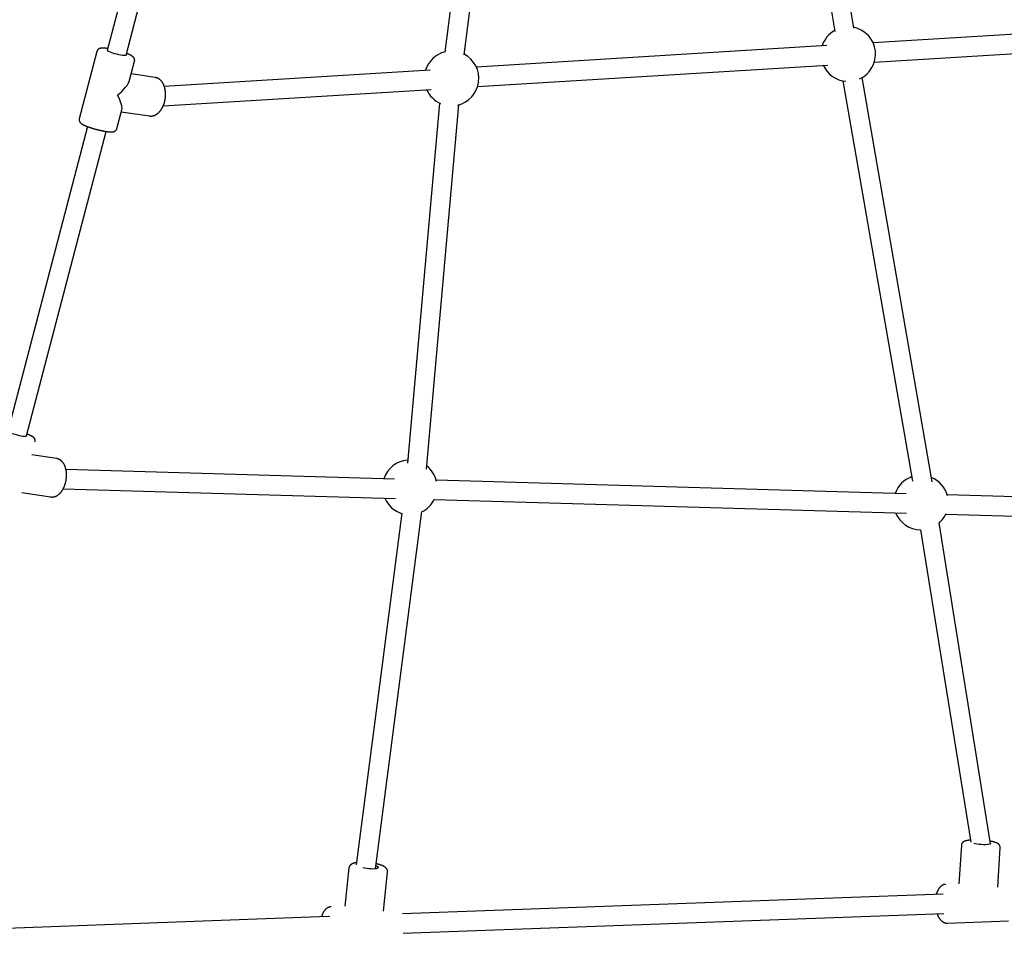
# Model space of a CAD drawing. Extents: x -5698 to 12364, y -2365 to 2053.
# Drawn here: x 1302 to 2113, y -1366 to -613 of the extents above; entities that cross this region are included whole.
import ezdxf

# ---------------------------------------------------------------- set-up
doc = ezdxf.new("R2010")
doc.units = 0

msp = doc.modelspace()

# ---------------------------------------------------------------- linework, layer by layer
at = {"color": 7, "linetype": 'Continuous'}
for p, q in [((1462.48, -300.8), (1374.32, -638.4)), ((1389.8, -642.44), (1477.96, -304.84)), ((1693.71, -308.95), (1652.47, -640.01)), ((1668.34, -641.98), (1709.59, -310.93)), ((1925.75, -327.96), (1973.45, -622.81)), ((1989.25, -620.25), (1941.55, -325.4)), ((2232.35, -618.2), (2005.07, -632.18)), ((1365.83, -639.25), (1351.33, -694.78)), ((1966.9, -634.53), (1678.34, -652.27)), ((2006.05, -648.15), (2239.53, -633.79)), ((1392.75, -662.85), (1396.8, -647.34)), ((1640.18, -654.62), (1421.31, -668.08)), ((1679.33, -668.24), (1967.89, -650.5)), ((1413.83, -660.79), (1394.05, -657.85)), ((1413.94, -660.81), (1413.83, -660.79)), ((1980.28, -663.54), (2037.41, -993.27)), ((2053.73, -993.72), (1996.05, -660.81)), ((1420.36, -684.17), (1641.16, -670.59)), ((1382.29, -702.87), (1386.34, -687.36)), ((1385.92, -689), (1409.12, -692.45)), ((1648.01, -681.78), (1621.51, -978.44)), ((1637.14, -983.3), (1663.94, -683.21)), ((1357.94, -701.15), (1292.45, -951.92)), ((1307.94, -955.97), (1373.42, -705.19)), ((1332.56, -974.58), (1312.16, -971.46)), ((1611.02, -991.47), (1340.34, -983.71)), ((2032.21, -1003.54), (1645.25, -992.45)), ((1304.03, -1002.58), (1327.71, -1006.21)), ((1337.96, -999.65), (1611.63, -1007.49)), ((2387.99, -1013.73), (2066.05, -1004.51)), ((1643.61, -1008.41), (2032.46, -1019.55)), ((1617, -1019.63), (1579.43, -1309.23)), ((1595.13, -1312.53), (1633.32, -1018.23)), ((2064.82, -1020.48), (2394.97, -1029.94)), ((2101.86, -1291.84), (2059.39, -1027.62)), ((2044.11, -1033.36), (2085.46, -1290.61)), ((2077.82, -1293.1), (2075.79, -1324.87)), ((2107.67, -1327.76), (2109.75, -1295.15)), ((1573.38, -1311.8), (1570.03, -1343.37)), ((1601.8, -1347.27), (1605.2, -1315.17)), ((2062.78, -1333.35), (1617.59, -1349.64)), ((1556.43, -1351.87), (1244.65, -1363.28)), ((1618.17, -1365.63), (2063.37, -1349.34)), ((2066.26, -1357.24), (2116.57, -1355.39))]:
    msp.add_line(p, q, dxfattribs=at)
for points in [[(1374.71, -636.93), (1374.54, -636.9), (1374.37, -636.88), (1374.21, -636.85), (1374.04, -636.83), (1373.87, -636.8), (1373.7, -636.78), (1373.54, -636.76), (1373.37, -636.74), (1373.2, -636.72), (1373.03, -636.7), (1372.85, -636.68), (1372.68, -636.66), (1372.51, -636.64), (1372.34, -636.63), (1372.16, -636.61), (1371.98, -636.6), (1371.81, -636.59), (1371.63, -636.58), (1371.45, -636.57), (1371.28, -636.56), (1371.1, -636.55), (1370.93, -636.54), (1370.76, -636.54), (1370.6, -636.54), (1370.44, -636.54), (1370.29, -636.54), (1370.14, -636.54), (1370, -636.55), (1369.86, -636.56), (1369.72, -636.56), (1369.59, -636.57), (1369.46, -636.59), (1369.33, -636.6), (1369.21, -636.62), (1369.09, -636.64), (1368.97, -636.66), (1368.86, -636.68), (1368.74, -636.7), (1368.64, -636.72), (1368.53, -636.75), (1368.43, -636.78), (1368.33, -636.8), (1368.23, -636.84), (1368.13, -636.87), (1368.04, -636.9), (1367.95, -636.94), (1367.85, -636.98), (1367.76, -637.02), (1367.67, -637.06), (1367.58, -637.11), (1367.49, -637.15), (1367.4, -637.21), (1367.31, -637.26), (1367.22, -637.32), (1367.13, -637.38), (1367.05, -637.44), (1366.96, -637.51), (1366.88, -637.58), (1366.8, -637.66), (1366.72, -637.73), (1366.64, -637.81), (1366.57, -637.89), (1366.5, -637.97), (1366.43, -638.05), (1366.36, -638.13), (1366.3, -638.21), (1366.24, -638.29), (1366.19, -638.37), (1366.14, -638.45), (1366.1, -638.53), (1366.06, -638.61), (1366.02, -638.69), (1365.99, -638.76), (1365.97, -638.83), (1365.94, -638.91), (1365.93, -638.98), (1365.91, -639.05), (1365.9, -639.12), (1365.88, -639.19), (1365.87, -639.26)], [(1389.8, -642.44), (1389.8, -642.45), (1389.55, -642.64), (1388.94, -642.73), (1388.02, -642.7), (1386.81, -642.58), (1385.39, -642.35), (1383.81, -642.03), (1382.14, -641.63), (1380.47, -641.18), (1378.88, -640.7), (1377.44, -640.2), (1376.21, -639.71), (1375.26, -639.25), (1374.62, -638.85), (1374.33, -638.52), (1374.32, -638.4)], [(1396.76, -647.32), (1396.79, -647.26), (1396.81, -647.19), (1396.83, -647.12), (1396.85, -647.05), (1396.87, -646.98), (1396.88, -646.91), (1396.9, -646.83), (1396.91, -646.75), (1396.91, -646.67), (1396.92, -646.59), (1396.92, -646.5), (1396.91, -646.41), (1396.91, -646.31), (1396.9, -646.22), (1396.88, -646.12), (1396.87, -646.02), (1396.85, -645.92), (1396.83, -645.82), (1396.8, -645.72), (1396.78, -645.61), (1396.75, -645.51), (1396.72, -645.41), (1396.68, -645.32), (1396.64, -645.22), (1396.6, -645.13), (1396.56, -645.03), (1396.52, -644.94), (1396.47, -644.86), (1396.42, -644.77), (1396.37, -644.69), (1396.32, -644.61), (1396.27, -644.53), (1396.21, -644.45), (1396.16, -644.38), (1396.1, -644.3), (1396.04, -644.23), (1395.98, -644.16), (1395.91, -644.09), (1395.85, -644.02), (1395.78, -643.95), (1395.71, -643.88), (1395.64, -643.81), (1395.57, -643.74), (1395.49, -643.68), (1395.42, -643.61), (1395.33, -643.54), (1395.25, -643.48), (1395.16, -643.41), (1395.07, -643.34), (1394.98, -643.27), (1394.88, -643.2), (1394.78, -643.14), (1394.68, -643.07), (1394.58, -643), (1394.48, -642.94), (1394.38, -642.88), (1394.28, -642.82), (1394.18, -642.76), (1394.08, -642.7), (1393.98, -642.65), (1393.88, -642.59), (1393.78, -642.54), (1393.68, -642.49), (1393.58, -642.44), (1393.49, -642.39), (1393.39, -642.34), (1393.29, -642.29), (1393.2, -642.24), (1393.1, -642.2), (1393.01, -642.15), (1392.91, -642.1), (1392.81, -642.06), (1392.72, -642.01), (1392.62, -641.97), (1392.52, -641.92), (1392.42, -641.88), (1392.32, -641.83), (1392.22, -641.78), (1392.11, -641.74), (1392.01, -641.69), (1391.9, -641.64), (1391.79, -641.6), (1391.68, -641.55), (1391.57, -641.5), (1391.46, -641.46), (1391.34, -641.41), (1391.23, -641.36), (1391.12, -641.32), (1391, -641.27), (1390.89, -641.23), (1390.77, -641.18), (1390.65, -641.14), (1390.54, -641.1), (1390.42, -641.05), (1390.31, -641.01), (1390.19, -640.97)], [(1409.09, -692.41), (1409.18, -692.43), (1409.28, -692.46), (1409.37, -692.47), (1409.47, -692.49), (1409.57, -692.51), (1409.67, -692.52), (1409.78, -692.54), (1409.89, -692.54), (1410.02, -692.55), (1410.14, -692.55), (1410.28, -692.55), (1410.42, -692.55), (1410.57, -692.54), (1410.72, -692.52), (1410.88, -692.51), (1411.05, -692.49), (1411.22, -692.47), (1411.39, -692.44), (1411.57, -692.41), (1411.76, -692.38), (1411.94, -692.34), (1412.13, -692.29), (1412.32, -692.25), (1412.51, -692.19), (1412.7, -692.14), (1412.89, -692.07), (1413.07, -692.01), (1413.26, -691.94), (1413.45, -691.86), (1413.63, -691.78), (1413.81, -691.69), (1414, -691.6), (1414.18, -691.51), (1414.36, -691.41), (1414.54, -691.31), (1414.72, -691.2), (1414.9, -691.09), (1415.08, -690.97), (1415.25, -690.85), (1415.43, -690.73), (1415.6, -690.6), (1415.78, -690.47), (1415.95, -690.33), (1416.12, -690.19), (1416.29, -690.04), (1416.46, -689.89), (1416.62, -689.73), (1416.79, -689.57), (1416.95, -689.41), (1417.11, -689.24), (1417.27, -689.07), (1417.43, -688.9), (1417.59, -688.72), (1417.75, -688.53), (1417.9, -688.34), (1418.05, -688.15), (1418.2, -687.96), (1418.35, -687.76), (1418.49, -687.56), (1418.64, -687.35), (1418.78, -687.14), (1418.92, -686.93), (1419.05, -686.71), (1419.19, -686.49), (1419.32, -686.27), (1419.45, -686.04), (1419.58, -685.81), (1419.7, -685.58), (1419.83, -685.35), (1419.95, -685.11), (1420.06, -684.87), (1420.18, -684.63), (1420.29, -684.39), (1420.4, -684.14), (1420.5, -683.89), (1420.61, -683.64), (1420.71, -683.38), (1420.81, -683.13), (1420.9, -682.87), (1420.99, -682.61), (1421.08, -682.35), (1421.17, -682.09), (1421.25, -681.82), (1421.33, -681.56), (1421.41, -681.29), (1421.49, -681.02), (1421.56, -680.75), (1421.63, -680.48), (1421.69, -680.21), (1421.75, -679.93), (1421.81, -679.66), (1421.87, -679.38), (1421.92, -679.11), (1421.97, -678.83), (1422.02, -678.55), (1422.06, -678.28), (1422.1, -678), (1422.14, -677.72), (1422.18, -677.44), (1422.21, -677.16), (1422.23, -676.88), (1422.26, -676.6), (1422.28, -676.32), (1422.3, -676.04), (1422.31, -675.76), (1422.33, -675.48), (1422.34, -675.2), (1422.34, -674.92), (1422.34, -674.64), (1422.34, -674.37), (1422.34, -674.09), (1422.33, -673.81), (1422.32, -673.54), (1422.31, -673.26), (1422.29, -672.99), (1422.27, -672.71), (1422.24, -672.44), (1422.22, -672.17), (1422.18, -671.9), (1422.15, -671.63), (1422.11, -671.36), (1422.07, -671.1), (1422.03, -670.83), (1421.98, -670.57), (1421.93, -670.31), (1421.87, -670.05), (1421.82, -669.79), (1421.76, -669.54), (1421.69, -669.28), (1421.62, -669.03), (1421.55, -668.78), (1421.48, -668.53), (1421.4, -668.29), (1421.32, -668.04), (1421.23, -667.8), (1421.14, -667.56), (1421.05, -667.33), (1420.96, -667.09), (1420.86, -666.86), (1420.76, -666.63), (1420.65, -666.41), (1420.54, -666.19), (1420.43, -665.97), (1420.32, -665.75), (1420.2, -665.54), (1420.07, -665.33), (1419.95, -665.13), (1419.82, -664.92), (1419.69, -664.73), (1419.56, -664.53), (1419.42, -664.35), (1419.28, -664.16), (1419.14, -663.98), (1418.99, -663.81), (1418.85, -663.64), (1418.7, -663.47), (1418.55, -663.31), (1418.39, -663.16), (1418.24, -663.01), (1418.08, -662.86), (1417.92, -662.72), (1417.76, -662.58), (1417.59, -662.45), (1417.43, -662.33), (1417.26, -662.2), (1417.09, -662.09), (1416.92, -661.97), (1416.75, -661.86), (1416.58, -661.76), (1416.41, -661.66), (1416.24, -661.57), (1416.07, -661.48), (1415.9, -661.4), (1415.73, -661.33), (1415.56, -661.26), (1415.38, -661.19), (1415.21, -661.14), (1415.03, -661.08), (1414.86, -661.04), (1414.68, -660.99), (1414.51, -660.95), (1414.33, -660.91), (1414.15, -660.88), (1413.98, -660.84)], [(1351.37, -694.8), (1351.34, -694.89), (1351.32, -694.99), (1351.3, -695.08), (1351.28, -695.18), (1351.26, -695.27), (1351.24, -695.37), (1351.23, -695.47), (1351.22, -695.57), (1351.22, -695.67), (1351.22, -695.77), (1351.23, -695.87), (1351.24, -695.97), (1351.25, -696.07), (1351.27, -696.18), (1351.29, -696.28), (1351.32, -696.38), (1351.34, -696.48), (1351.37, -696.58), (1351.4, -696.68), (1351.44, -696.78), (1351.48, -696.87), (1351.52, -696.97), (1351.56, -697.06), (1351.6, -697.15), (1351.65, -697.24), (1351.69, -697.32), (1351.74, -697.41), (1351.79, -697.49), (1351.85, -697.57), (1351.9, -697.64), (1351.96, -697.72), (1352.02, -697.8), (1352.07, -697.87), (1352.14, -697.94), (1352.2, -698.01), (1352.26, -698.08), (1352.33, -698.15), (1352.4, -698.22), (1352.47, -698.29), (1352.54, -698.35), (1352.62, -698.42), (1352.69, -698.49), (1352.78, -698.56), (1352.86, -698.63), (1352.95, -698.69), (1353.04, -698.76), (1353.13, -698.83), (1353.23, -698.9), (1353.33, -698.97), (1353.43, -699.04), (1353.54, -699.11), (1353.66, -699.18), (1353.77, -699.25), (1353.89, -699.32), (1354.02, -699.39), (1354.15, -699.47), (1354.28, -699.54), (1354.42, -699.62), (1354.57, -699.69), (1354.71, -699.77), (1354.86, -699.84), (1355.02, -699.92), (1355.18, -699.99), (1355.34, -700.07), (1355.51, -700.15), (1355.68, -700.23), (1355.85, -700.3), (1356.03, -700.38), (1356.21, -700.46), (1356.4, -700.54), (1356.58, -700.62), (1356.77, -700.7), (1356.97, -700.78), (1357.16, -700.85), (1357.36, -700.93), (1357.56, -701.01), (1357.77, -701.09), (1357.98, -701.17), (1358.19, -701.25), (1358.4, -701.33), (1358.62, -701.4), (1358.84, -701.48), (1359.06, -701.56), (1359.28, -701.64), (1359.51, -701.72), (1359.74, -701.8), (1359.97, -701.88), (1360.2, -701.95), (1360.43, -702.03), (1360.67, -702.11), (1360.9, -702.18), (1361.14, -702.26), (1361.38, -702.34), (1361.62, -702.41), (1361.87, -702.49), (1362.11, -702.56), (1362.36, -702.64), (1362.6, -702.71), (1362.85, -702.78), (1363.1, -702.86), (1363.35, -702.93), (1363.6, -703), (1363.85, -703.07), (1364.1, -703.14), (1364.35, -703.21), (1364.6, -703.28), (1364.85, -703.35), (1365.11, -703.42), (1365.36, -703.48), (1365.61, -703.55), (1365.87, -703.62), (1366.12, -703.68), (1366.38, -703.75), (1366.63, -703.81), (1366.88, -703.87), (1367.14, -703.93), (1367.39, -703.99), (1367.64, -704.05), (1367.89, -704.11), (1368.15, -704.17), (1368.4, -704.23), (1368.65, -704.29), (1368.9, -704.34), (1369.14, -704.4), (1369.39, -704.45), (1369.64, -704.5), (1369.88, -704.55), (1370.13, -704.6), (1370.37, -704.65), (1370.61, -704.7), (1370.85, -704.75), (1371.09, -704.79), (1371.32, -704.84), (1371.56, -704.88), (1371.79, -704.93), (1372.02, -704.97), (1372.25, -705.01), (1372.48, -705.05), (1372.71, -705.08), (1372.93, -705.12), (1373.15, -705.16), (1373.37, -705.19), (1373.59, -705.22), (1373.81, -705.25), (1374.02, -705.28), (1374.23, -705.31), (1374.44, -705.34), (1374.65, -705.36), (1374.85, -705.39), (1375.05, -705.41), (1375.25, -705.43), (1375.45, -705.45), (1375.65, -705.47), (1375.84, -705.49), (1376.03, -705.51), (1376.22, -705.52), (1376.4, -705.53), (1376.58, -705.55), (1376.76, -705.56), (1376.94, -705.56), (1377.11, -705.57), (1377.28, -705.57), (1377.44, -705.58), (1377.6, -705.58), (1377.76, -705.58), (1377.92, -705.57), (1378.07, -705.57), (1378.21, -705.56), (1378.36, -705.55), (1378.49, -705.54), (1378.63, -705.53), (1378.76, -705.52), (1378.89, -705.5), (1379.01, -705.49), (1379.14, -705.47), (1379.26, -705.44), (1379.37, -705.42), (1379.49, -705.4), (1379.6, -705.37), (1379.71, -705.34), (1379.82, -705.31), (1379.93, -705.27), (1380.03, -705.24), (1380.14, -705.2), (1380.24, -705.16), (1380.34, -705.11), (1380.43, -705.07), (1380.53, -705.02), (1380.62, -704.97), (1380.72, -704.92), (1380.81, -704.86), (1380.9, -704.8), (1380.99, -704.74), (1381.07, -704.68), (1381.16, -704.61), (1381.24, -704.54), (1381.32, -704.47), (1381.4, -704.39), (1381.48, -704.32), (1381.56, -704.24), (1381.63, -704.16), (1381.7, -704.08), (1381.76, -703.99), (1381.82, -703.91), (1381.88, -703.82), (1381.94, -703.74), (1381.99, -703.65), (1382.03, -703.56), (1382.07, -703.48), (1382.11, -703.39), (1382.14, -703.3), (1382.17, -703.21), (1382.19, -703.12), (1382.22, -703.04), (1382.24, -702.95), (1382.26, -702.86)], [(1292.45, -951.92), (1292.46, -952.02), (1292.71, -952.34), (1293.31, -952.73), (1294.24, -953.19), (1295.44, -953.67), (1296.87, -954.17), (1298.45, -954.66), (1300.11, -955.12), (1301.78, -955.52), (1303.37, -955.84), (1304.82, -956.08), (1306.05, -956.22), (1307, -956.25), (1307.64, -956.18), (1307.92, -956), (1307.94, -955.97)], [(1314.89, -960.85), (1314.92, -960.78), (1314.94, -960.72), (1314.96, -960.65), (1314.98, -960.58), (1315, -960.51), (1315.01, -960.44), (1315.03, -960.36), (1315.04, -960.29), (1315.05, -960.2), (1315.05, -960.12), (1315.05, -960.03), (1315.05, -959.94), (1315.04, -959.84), (1315.03, -959.75), (1315.02, -959.65), (1315, -959.55), (1314.98, -959.45), (1314.96, -959.35), (1314.94, -959.25), (1314.91, -959.15), (1314.88, -959.05), (1314.85, -958.95), (1314.81, -958.85), (1314.78, -958.75), (1314.74, -958.66), (1314.7, -958.57), (1314.65, -958.48), (1314.61, -958.39), (1314.56, -958.3), (1314.51, -958.22), (1314.45, -958.14), (1314.4, -958.06), (1314.35, -957.98), (1314.29, -957.91), (1314.23, -957.83), (1314.17, -957.76), (1314.11, -957.69), (1314.05, -957.62), (1313.99, -957.55), (1313.92, -957.48), (1313.85, -957.41), (1313.78, -957.34), (1313.71, -957.27), (1313.63, -957.21), (1313.55, -957.14), (1313.47, -957.07), (1313.39, -957), (1313.3, -956.94), (1313.2, -956.87), (1313.11, -956.8), (1313.01, -956.73), (1312.91, -956.66), (1312.8, -956.59), (1312.7, -956.52), (1312.59, -956.45), (1312.47, -956.38), (1312.36, -956.31), (1312.25, -956.25), (1312.13, -956.18), (1312.01, -956.12), (1311.89, -956.05), (1311.76, -955.98), (1311.63, -955.92), (1311.5, -955.85), (1311.36, -955.78), (1311.22, -955.72), (1311.08, -955.65), (1310.94, -955.58), (1310.8, -955.51), (1310.66, -955.45), (1310.52, -955.39), (1310.38, -955.32), (1310.25, -955.26), (1310.12, -955.21), (1309.99, -955.15), (1309.86, -955.1), (1309.74, -955.04), (1309.62, -954.99), (1309.49, -954.94), (1309.37, -954.89), (1309.24, -954.84), (1309.11, -954.79), (1308.98, -954.74), (1308.85, -954.69), (1308.72, -954.64), (1308.59, -954.59), (1308.45, -954.54), (1308.32, -954.49)], [(1327.68, -1006.19), (1327.86, -1006.21), (1328.03, -1006.23), (1328.21, -1006.25), (1328.38, -1006.27), (1328.56, -1006.28), (1328.74, -1006.29), (1328.92, -1006.3), (1329.09, -1006.29), (1329.27, -1006.29), (1329.45, -1006.28), (1329.64, -1006.26), (1329.82, -1006.24), (1330, -1006.21), (1330.18, -1006.18), (1330.37, -1006.14), (1330.55, -1006.1), (1330.74, -1006.05), (1330.92, -1006), (1331.1, -1005.95), (1331.29, -1005.89), (1331.47, -1005.83), (1331.65, -1005.76), (1331.84, -1005.69), (1332.02, -1005.61), (1332.2, -1005.53), (1332.38, -1005.44), (1332.56, -1005.35), (1332.74, -1005.26), (1332.92, -1005.16), (1333.09, -1005.06), (1333.27, -1004.95), (1333.45, -1004.84), (1333.62, -1004.72), (1333.79, -1004.6), (1333.97, -1004.47), (1334.14, -1004.34), (1334.31, -1004.21), (1334.48, -1004.07), (1334.64, -1003.93), (1334.81, -1003.78), (1334.98, -1003.63), (1335.14, -1003.47), (1335.3, -1003.31), (1335.46, -1003.15), (1335.62, -1002.98), (1335.78, -1002.81), (1335.94, -1002.63), (1336.09, -1002.45), (1336.24, -1002.26), (1336.39, -1002.08), (1336.54, -1001.88), (1336.69, -1001.69), (1336.84, -1001.49), (1336.98, -1001.28), (1337.12, -1001.08), (1337.26, -1000.87), (1337.4, -1000.65), (1337.53, -1000.44), (1337.67, -1000.22), (1337.8, -999.99), (1337.92, -999.77), (1338.05, -999.54), (1338.17, -999.31), (1338.29, -999.07), (1338.41, -998.83), (1338.53, -998.59), (1338.64, -998.35), (1338.75, -998.1), (1338.86, -997.86), (1338.96, -997.61), (1339.07, -997.36), (1339.17, -997.1), (1339.26, -996.85), (1339.36, -996.59), (1339.45, -996.33), (1339.54, -996.07), (1339.62, -995.8), (1339.7, -995.54), (1339.78, -995.27), (1339.86, -995.01), (1339.94, -994.74), (1340.01, -994.47), (1340.07, -994.2), (1340.14, -993.92), (1340.2, -993.65), (1340.26, -993.38), (1340.32, -993.1), (1340.37, -992.83), (1340.42, -992.55), (1340.47, -992.27), (1340.51, -992), (1340.55, -991.72), (1340.59, -991.44), (1340.63, -991.16), (1340.66, -990.88), (1340.69, -990.6), (1340.71, -990.32), (1340.74, -990.04), (1340.76, -989.76), (1340.77, -989.49), (1340.78, -989.21), (1340.79, -988.93), (1340.8, -988.65), (1340.81, -988.37), (1340.81, -988.09), (1340.8, -987.82), (1340.8, -987.54), (1340.79, -987.27), (1340.78, -986.99), (1340.76, -986.72), (1340.74, -986.45), (1340.72, -986.17), (1340.69, -985.9), (1340.66, -985.64), (1340.63, -985.37), (1340.6, -985.1), (1340.56, -984.84), (1340.52, -984.57), (1340.47, -984.31), (1340.42, -984.05), (1340.37, -983.79), (1340.32, -983.53), (1340.26, -983.28), (1340.2, -983.02), (1340.13, -982.77), (1340.06, -982.52), (1339.99, -982.27), (1339.92, -982.03), (1339.84, -981.79), (1339.76, -981.55), (1339.67, -981.31), (1339.58, -981.07), (1339.49, -980.84), (1339.39, -980.61), (1339.3, -980.38), (1339.19, -980.16), (1339.09, -979.93), (1338.98, -979.72), (1338.87, -979.5), (1338.75, -979.29), (1338.63, -979.08), (1338.51, -978.88), (1338.39, -978.68), (1338.26, -978.48), (1338.13, -978.29), (1338, -978.11), (1337.86, -977.93), (1337.73, -977.75), (1337.59, -977.58), (1337.45, -977.41), (1337.31, -977.25), (1337.16, -977.1), (1337.02, -976.94), (1336.87, -976.8), (1336.72, -976.66), (1336.57, -976.52), (1336.42, -976.39), (1336.27, -976.26), (1336.12, -976.14), (1335.96, -976.03), (1335.81, -975.92), (1335.65, -975.81), (1335.49, -975.71), (1335.33, -975.62), (1335.18, -975.53), (1335.02, -975.43), (1334.86, -975.34), (1334.7, -975.26)], [(1334.7, -975.26), (1334.57, -975.2), (1334.45, -975.14), (1334.32, -975.09), (1334.2, -975.04), (1334.07, -974.98), (1333.94, -974.94), (1333.81, -974.89), (1333.68, -974.85), (1333.55, -974.81), (1333.41, -974.78), (1333.28, -974.75), (1333.14, -974.72), (1333, -974.69), (1332.86, -974.66), (1332.72, -974.64), (1332.58, -974.62)], [(2085.18, -1288.9), (2085.09, -1288.91), (2084.99, -1288.92), (2084.89, -1288.92), (2084.78, -1288.93), (2084.68, -1288.94), (2084.57, -1288.95), (2084.46, -1288.96), (2084.34, -1288.97), (2084.22, -1288.98), (2084.09, -1289), (2083.96, -1289.02), (2083.82, -1289.03), (2083.67, -1289.05), (2083.52, -1289.08), (2083.37, -1289.1), (2083.2, -1289.13), (2083.04, -1289.15), (2082.87, -1289.18), (2082.69, -1289.21), (2082.52, -1289.25), (2082.34, -1289.28), (2082.17, -1289.32), (2082, -1289.35), (2081.83, -1289.39), (2081.67, -1289.43), (2081.52, -1289.47), (2081.36, -1289.51), (2081.22, -1289.55), (2081.08, -1289.6), (2080.94, -1289.64), (2080.8, -1289.69), (2080.67, -1289.74), (2080.55, -1289.79), (2080.42, -1289.84), (2080.3, -1289.89), (2080.19, -1289.95), (2080.07, -1290), (2079.96, -1290.06), (2079.86, -1290.11), (2079.75, -1290.17), (2079.65, -1290.23), (2079.56, -1290.29), (2079.46, -1290.35), (2079.37, -1290.42), (2079.28, -1290.48), (2079.2, -1290.55), (2079.11, -1290.62), (2079.03, -1290.69), (2078.95, -1290.76), (2078.87, -1290.84), (2078.79, -1290.92), (2078.72, -1291), (2078.64, -1291.09), (2078.57, -1291.18), (2078.5, -1291.27), (2078.43, -1291.36), (2078.37, -1291.46), (2078.31, -1291.55), (2078.25, -1291.65), (2078.19, -1291.75), (2078.14, -1291.86), (2078.09, -1291.96), (2078.05, -1292.07), (2078.01, -1292.18), (2077.98, -1292.29), (2077.95, -1292.4), (2077.92, -1292.51), (2077.9, -1292.62), (2077.88, -1292.74), (2077.87, -1292.85), (2077.85, -1292.96), (2077.83, -1293.08)], [(2101.79, -1291.37), (2101.81, -1291.4), (2101.96, -1291.71), (2101.73, -1291.99), (2101.14, -1292.23), (2100.21, -1292.43), (2099, -1292.56), (2097.54, -1292.64), (2095.92, -1292.64), (2094.21, -1292.57), (2092.49, -1292.44), (2090.84, -1292.25), (2089.34, -1292.01), (2088.05, -1291.74), (2088.03, -1291.73)], [(2109.71, -1295.14), (2109.72, -1295.04), (2109.73, -1294.95), (2109.73, -1294.86), (2109.74, -1294.76), (2109.74, -1294.67), (2109.74, -1294.57), (2109.73, -1294.48), (2109.73, -1294.38), (2109.71, -1294.29), (2109.69, -1294.19), (2109.67, -1294.09), (2109.64, -1293.99), (2109.61, -1293.89), (2109.57, -1293.79), (2109.53, -1293.69), (2109.49, -1293.59), (2109.45, -1293.5), (2109.4, -1293.4), (2109.35, -1293.3), (2109.3, -1293.21), (2109.24, -1293.12), (2109.18, -1293.02), (2109.13, -1292.94), (2109.06, -1292.85), (2109, -1292.77), (2108.94, -1292.68), (2108.87, -1292.6), (2108.8, -1292.53), (2108.73, -1292.45), (2108.66, -1292.38), (2108.58, -1292.31), (2108.51, -1292.24), (2108.43, -1292.17), (2108.35, -1292.1), (2108.27, -1292.04), (2108.19, -1291.97), (2108.1, -1291.91), (2108.01, -1291.84), (2107.92, -1291.78), (2107.83, -1291.72), (2107.73, -1291.66), (2107.63, -1291.6), (2107.52, -1291.54), (2107.41, -1291.48), (2107.3, -1291.42), (2107.19, -1291.36), (2107.07, -1291.3), (2106.94, -1291.24), (2106.82, -1291.18), (2106.68, -1291.13), (2106.55, -1291.07), (2106.41, -1291.01), (2106.26, -1290.96), (2106.11, -1290.9), (2105.96, -1290.84), (2105.8, -1290.79), (2105.63, -1290.73), (2105.46, -1290.68), (2105.29, -1290.63), (2105.11, -1290.57), (2104.93, -1290.52), (2104.75, -1290.47), (2104.57, -1290.42), (2104.39, -1290.37), (2104.2, -1290.32), (2104.02, -1290.27), (2103.84, -1290.23), (2103.66, -1290.18), (2103.48, -1290.14), (2103.3, -1290.1), (2103.12, -1290.06), (2102.95, -1290.02), (2102.77, -1289.99), (2102.59, -1289.95), (2102.41, -1289.92), (2102.23, -1289.89), (2102.06, -1289.85), (2101.88, -1289.82), (2101.7, -1289.79), (2101.53, -1289.76)], [(1579.66, -1307.41), (1579.49, -1307.43), (1579.33, -1307.46), (1579.16, -1307.48), (1578.99, -1307.51), (1578.82, -1307.54), (1578.65, -1307.57), (1578.49, -1307.6), (1578.32, -1307.63), (1578.16, -1307.67), (1577.99, -1307.7), (1577.83, -1307.74), (1577.67, -1307.79), (1577.51, -1307.83), (1577.35, -1307.88), (1577.19, -1307.93), (1577.04, -1307.98), (1576.88, -1308.04), (1576.73, -1308.09), (1576.58, -1308.15), (1576.43, -1308.21), (1576.29, -1308.27), (1576.14, -1308.34), (1576, -1308.41), (1575.87, -1308.47), (1575.74, -1308.55), (1575.61, -1308.62), (1575.49, -1308.69), (1575.37, -1308.77), (1575.25, -1308.85), (1575.14, -1308.93), (1575.03, -1309.01), (1574.92, -1309.09), (1574.82, -1309.18), (1574.72, -1309.26), (1574.62, -1309.35), (1574.53, -1309.44), (1574.44, -1309.53), (1574.35, -1309.63), (1574.27, -1309.72), (1574.19, -1309.82), (1574.11, -1309.93), (1574.04, -1310.03), (1573.97, -1310.13), (1573.91, -1310.24), (1573.85, -1310.35), (1573.79, -1310.45), (1573.74, -1310.55), (1573.69, -1310.65), (1573.64, -1310.75), (1573.6, -1310.85), (1573.56, -1310.94), (1573.52, -1311.03), (1573.49, -1311.12), (1573.47, -1311.2), (1573.45, -1311.27), (1573.43, -1311.35), (1573.41, -1311.41), (1573.4, -1311.48), (1573.4, -1311.54), (1573.39, -1311.59), (1573.39, -1311.65), (1573.39, -1311.7), (1573.39, -1311.75), (1573.39, -1311.81)], [(1595.48, -1309.87), (1596.08, -1310.11), (1596.92, -1310.56), (1597.42, -1311.01), (1597.55, -1311.44), (1597.31, -1311.83), (1596.72, -1312.17), (1595.78, -1312.42), (1594.56, -1312.6), (1593.11, -1312.68), (1591.49, -1312.66), (1589.79, -1312.54), (1588.07, -1312.34), (1586.43, -1312.05), (1584.94, -1311.69), (1584.85, -1311.67)], [(1605.18, -1315.19), (1605.19, -1315.14), (1605.21, -1315.08), (1605.22, -1315.02), (1605.23, -1314.96), (1605.24, -1314.9), (1605.24, -1314.83), (1605.25, -1314.76), (1605.25, -1314.69), (1605.24, -1314.61), (1605.24, -1314.53), (1605.23, -1314.44), (1605.22, -1314.35), (1605.2, -1314.25), (1605.18, -1314.15), (1605.16, -1314.05), (1605.13, -1313.94), (1605.1, -1313.83), (1605.07, -1313.72), (1605.04, -1313.61), (1605, -1313.5), (1604.95, -1313.38), (1604.91, -1313.27), (1604.86, -1313.16), (1604.81, -1313.04), (1604.75, -1312.94), (1604.7, -1312.83), (1604.63, -1312.72), (1604.57, -1312.62), (1604.5, -1312.52), (1604.43, -1312.42), (1604.36, -1312.32), (1604.28, -1312.23), (1604.21, -1312.13), (1604.13, -1312.04), (1604.04, -1311.95), (1603.96, -1311.86), (1603.87, -1311.77), (1603.78, -1311.68), (1603.68, -1311.59), (1603.58, -1311.5), (1603.48, -1311.41), (1603.37, -1311.32), (1603.26, -1311.24), (1603.14, -1311.15), (1603.03, -1311.07), (1602.9, -1310.98), (1602.78, -1310.9), (1602.65, -1310.81), (1602.51, -1310.73), (1602.37, -1310.65), (1602.23, -1310.56), (1602.08, -1310.48), (1601.93, -1310.4), (1601.77, -1310.32), (1601.61, -1310.24), (1601.44, -1310.16), (1601.27, -1310.08), (1601.1, -1310), (1600.92, -1309.92), (1600.73, -1309.84), (1600.54, -1309.76), (1600.35, -1309.68), (1600.15, -1309.61), (1599.95, -1309.53), (1599.75, -1309.46), (1599.54, -1309.39), (1599.33, -1309.32), (1599.13, -1309.25), (1598.92, -1309.18), (1598.71, -1309.11), (1598.51, -1309.05), (1598.3, -1308.99), (1598.11, -1308.93), (1597.91, -1308.87), (1597.73, -1308.82), (1597.54, -1308.77), (1597.36, -1308.72), (1597.19, -1308.67), (1597.02, -1308.63), (1596.85, -1308.59), (1596.7, -1308.55), (1596.54, -1308.51), (1596.39, -1308.48), (1596.24, -1308.44), (1596.1, -1308.41), (1595.96, -1308.38), (1595.82, -1308.35), (1595.68, -1308.32)], [(2065.01, -1325.27), (2064.84, -1325.29), (2064.68, -1325.31), (2064.51, -1325.33), (2064.35, -1325.35), (2064.18, -1325.37), (2064.02, -1325.4), (2063.85, -1325.43), (2063.69, -1325.47), (2063.53, -1325.51), (2063.37, -1325.56), (2063.21, -1325.62), (2063.05, -1325.68), (2062.89, -1325.74), (2062.73, -1325.81), (2062.57, -1325.88), (2062.42, -1325.96), (2062.26, -1326.04), (2062.11, -1326.13), (2061.96, -1326.22), (2061.81, -1326.31), (2061.66, -1326.41), (2061.51, -1326.51), (2061.36, -1326.62), (2061.22, -1326.73), (2061.07, -1326.84), (2060.93, -1326.96), (2060.79, -1327.08), (2060.65, -1327.21), (2060.51, -1327.34), (2060.38, -1327.47), (2060.24, -1327.61), (2060.11, -1327.76), (2059.98, -1327.9), (2059.85, -1328.06), (2059.72, -1328.21), (2059.6, -1328.37), (2059.47, -1328.53), (2059.35, -1328.7), (2059.23, -1328.87), (2059.11, -1329.05), (2058.99, -1329.23), (2058.88, -1329.42), (2058.76, -1329.6), (2058.66, -1329.79), (2058.55, -1329.99), (2058.44, -1330.18), (2058.34, -1330.37), (2058.24, -1330.57), (2058.15, -1330.76), (2058.06, -1330.95), (2057.97, -1331.14), (2057.89, -1331.33), (2057.81, -1331.52), (2057.73, -1331.71), (2057.66, -1331.9), (2057.59, -1332.09), (2057.53, -1332.27), (2057.47, -1332.46), (2057.41, -1332.64), (2057.35, -1332.83), (2057.3, -1333.01), (2057.25, -1333.19), (2057.2, -1333.37), (2057.15, -1333.55)], [(1558.73, -1343.81), (1558.64, -1343.81), (1558.56, -1343.81), (1558.47, -1343.8), (1558.38, -1343.8), (1558.29, -1343.81), (1558.2, -1343.81), (1558.1, -1343.82), (1558, -1343.83), (1557.89, -1343.85), (1557.77, -1343.87), (1557.65, -1343.9), (1557.53, -1343.93), (1557.4, -1343.97), (1557.27, -1344.01), (1557.13, -1344.05), (1556.99, -1344.1), (1556.84, -1344.15), (1556.69, -1344.21), (1556.54, -1344.27), (1556.39, -1344.34), (1556.23, -1344.41), (1556.07, -1344.49), (1555.92, -1344.57), (1555.76, -1344.65), (1555.61, -1344.74), (1555.46, -1344.83), (1555.31, -1344.93), (1555.16, -1345.03), (1555.01, -1345.14), (1554.87, -1345.25), (1554.72, -1345.36), (1554.58, -1345.48), (1554.44, -1345.61), (1554.3, -1345.73), (1554.16, -1345.86), (1554.03, -1346), (1553.89, -1346.14), (1553.76, -1346.28), (1553.63, -1346.43), (1553.5, -1346.58), (1553.37, -1346.73), (1553.25, -1346.89), (1553.12, -1347.06), (1553, -1347.23), (1552.88, -1347.4), (1552.76, -1347.57), (1552.64, -1347.75), (1552.53, -1347.94), (1552.41, -1348.13), (1552.3, -1348.32), (1552.2, -1348.51), (1552.09, -1348.71), (1551.99, -1348.91), (1551.89, -1349.1), (1551.8, -1349.3), (1551.7, -1349.49), (1551.62, -1349.68), (1551.54, -1349.86), (1551.46, -1350.04), (1551.38, -1350.22), (1551.31, -1350.4), (1551.25, -1350.57), (1551.19, -1350.73), (1551.13, -1350.89), (1551.08, -1351.05), (1551.03, -1351.21), (1550.99, -1351.36), (1550.94, -1351.5), (1550.91, -1351.65), (1550.87, -1351.79), (1550.83, -1351.94), (1550.79, -1352.08)], [(1557.54, -1352.15), (1556.69, -1351.88), (1556.43, -1351.87)], [(2057.71, -1349.54), (2057.8, -1349.77), (2057.89, -1350), (2057.98, -1350.23), (2058.08, -1350.45), (2058.17, -1350.68), (2058.26, -1350.9), (2058.36, -1351.13), (2058.46, -1351.35), (2058.57, -1351.56), (2058.68, -1351.78), (2058.79, -1351.99), (2058.9, -1352.2), (2059.02, -1352.4), (2059.14, -1352.6), (2059.26, -1352.8), (2059.39, -1353), (2059.51, -1353.19), (2059.64, -1353.38), (2059.77, -1353.56), (2059.91, -1353.74), (2060.04, -1353.92), (2060.18, -1354.1), (2060.32, -1354.26), (2060.46, -1354.43), (2060.6, -1354.59), (2060.75, -1354.74), (2060.89, -1354.89), (2061.04, -1355.04), (2061.18, -1355.18), (2061.33, -1355.31), (2061.48, -1355.44), (2061.63, -1355.57), (2061.78, -1355.69), (2061.93, -1355.8), (2062.09, -1355.92), (2062.24, -1356.02), (2062.4, -1356.12), (2062.55, -1356.22), (2062.71, -1356.31), (2062.86, -1356.4), (2063.02, -1356.49), (2063.18, -1356.56), (2063.34, -1356.64), (2063.5, -1356.71), (2063.66, -1356.77), (2063.81, -1356.83), (2063.97, -1356.89), (2064.12, -1356.94), (2064.27, -1356.99), (2064.42, -1357.04), (2064.57, -1357.07), (2064.71, -1357.11), (2064.86, -1357.14), (2065, -1357.16), (2065.13, -1357.18), (2065.27, -1357.2), (2065.4, -1357.21), (2065.52, -1357.22), (2065.65, -1357.22), (2065.77, -1357.22), (2065.9, -1357.21), (2066.02, -1357.21), (2066.14, -1357.2), (2066.26, -1357.19)]]:
    msp.add_lwpolyline(points, dxfattribs=at)
for centre, start, end in [((1984.57, -641.45), 120.01729, 162.69166), ((1984.57, -641.45), 294.48762, 78.3623), ((1657.84, -661.55), 103.72577, 162.69166), ((1657.84, -661.55), 283.15162, 62.07078), ((1984.57, -641.45), 204.34666, 265.1718), ((1657.84, -661.55), 204.34666, 246.64258), ((1623.52, -998.28), 94.52515, 161.68355), ((1623.52, -998.28), 12.34352, 51.95033), ((2044.47, -1010.88), 109.93745, 160.27226), ((2044.47, -1010.88), 13.98642, 67.44432), ((1623.52, -998.28), 203.45659, 253.10317), ((1623.52, -998.28), 295.6999, 335.23887), ((2044.47, -1010.88), 201.97813, 269.08196), ((2044.47, -1010.88), 311.58469, 336.73914)]:
    msp.add_arc(centre, 22.5, start, end, dxfattribs=at)
for major_axis, ratio, start_param, end_param in [((18.31, 12.1), 0.392165, 4.94395, 5.871272), ((-11.54, 17.46), 0.262692, 3.373154, 4.300476)]:
    msp.add_ellipse((1374.06, -671.06), major_axis=major_axis, ratio=ratio, start_param=start_param, end_param=end_param, dxfattribs=at)

doc.saveas('drawing.dxf')
